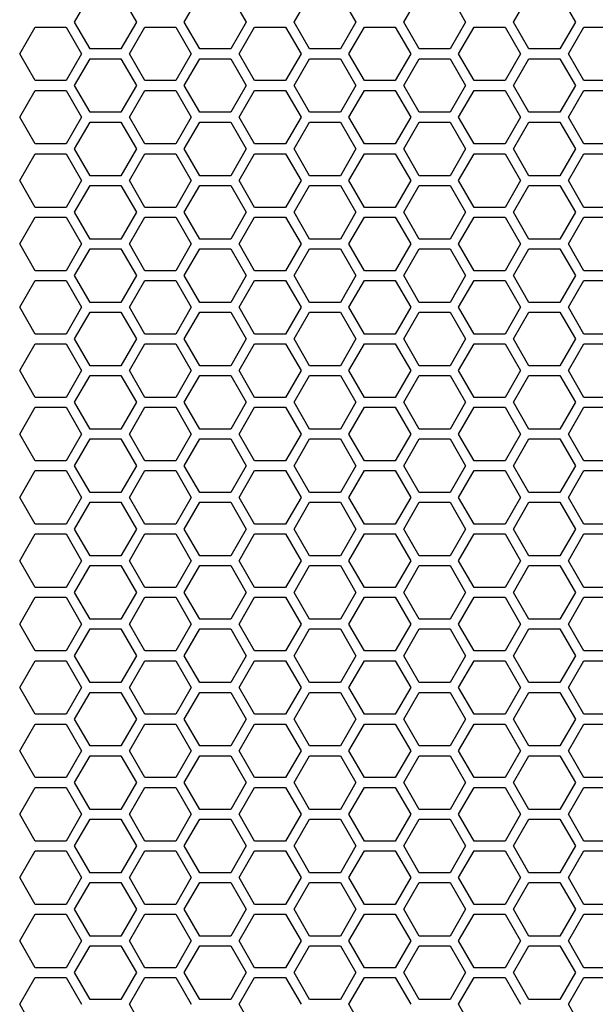
# Model space of a CAD drawing. Units: millimetres. Extents: x -163 to 1390, y -112 to 1893.
# Drawn here: x 99 to 170, y 1139 to 1260 of the extents above; entities that cross this region are included whole.
import ezdxf

# ---------------------------------------------------------------- set-up
doc = ezdxf.new("R2010")
doc.units = ezdxf.units.MM
doc.layers.add('Visible (ISO)', color=7, linetype='Continuous', lineweight=25)

msp = doc.modelspace()

# ---------------------------------------------------------------- linework, layer by layer
at = {"layer": 'Visible (ISO)'}
for p, q in [((105.755, 1260.2), (107.66, 1263.5)), ((111.471, 1263.5), (113.376, 1260.2)), ((119.265, 1260.2), (121.17, 1263.5)), ((124.981, 1263.5), (126.886, 1260.2)), ((132.775, 1260.2), (134.68, 1263.5)), ((138.491, 1263.5), (140.396, 1260.2)), ((146.285, 1260.2), (148.19, 1263.5)), ((152.001, 1263.5), (153.906, 1260.2)), ((159.795, 1260.2), (161.7, 1263.5)), ((165.511, 1263.5), (167.416, 1260.2)), ((99, 1256.3), (100.905, 1259.6)), ((100.905, 1259.6), (104.716, 1259.6)), ((104.716, 1259.6), (106.621, 1256.3)), ((107.66, 1256.9), (105.755, 1260.2)), ((113.376, 1260.2), (111.471, 1256.9)), ((112.51, 1256.3), (114.415, 1259.6)), ((114.415, 1259.6), (118.226, 1259.6)), ((118.226, 1259.6), (120.131, 1256.3)), ((121.17, 1256.9), (119.265, 1260.2)), ((126.886, 1260.2), (124.981, 1256.9)), ((126.02, 1256.3), (127.925, 1259.6)), ((127.925, 1259.6), (131.736, 1259.6)), ((131.736, 1259.6), (133.641, 1256.3)), ((134.68, 1256.9), (132.775, 1260.2)), ((140.396, 1260.2), (138.491, 1256.9)), ((139.53, 1256.3), (141.435, 1259.6)), ((141.435, 1259.6), (145.246, 1259.6)), ((145.246, 1259.6), (147.151, 1256.3)), ((148.19, 1256.9), (146.285, 1260.2)), ((153.906, 1260.2), (152.001, 1256.9)), ((153.04, 1256.3), (154.945, 1259.6)), ((154.945, 1259.6), (158.756, 1259.6)), ((158.756, 1259.6), (160.661, 1256.3)), ((161.7, 1256.9), (159.795, 1260.2)), ((167.416, 1260.2), (165.511, 1256.9)), ((166.55, 1256.3), (168.455, 1259.6)), ((168.455, 1259.6), (172.266, 1259.6)), ((111.471, 1256.9), (107.66, 1256.9)), ((124.981, 1256.9), (121.17, 1256.9)), ((138.491, 1256.9), (134.68, 1256.9)), ((152.001, 1256.9), (148.19, 1256.9)), ((165.511, 1256.9), (161.7, 1256.9)), ((100.905, 1253), (99, 1256.3)), ((106.621, 1256.3), (104.716, 1253)), ((105.755, 1252.4), (107.66, 1255.7)), ((107.66, 1255.7), (111.471, 1255.7)), ((111.471, 1255.7), (113.376, 1252.4)), ((114.415, 1253), (112.51, 1256.3)), ((120.131, 1256.3), (118.226, 1253)), ((119.265, 1252.4), (121.17, 1255.7)), ((121.17, 1255.7), (124.981, 1255.7)), ((124.981, 1255.7), (126.886, 1252.4)), ((127.925, 1253), (126.02, 1256.3)), ((133.641, 1256.3), (131.736, 1253)), ((132.775, 1252.4), (134.68, 1255.7)), ((134.68, 1255.7), (138.491, 1255.7)), ((138.491, 1255.7), (140.396, 1252.4)), ((141.435, 1253), (139.53, 1256.3)), ((147.151, 1256.3), (145.246, 1253)), ((146.285, 1252.4), (148.19, 1255.7)), ((148.19, 1255.7), (152.001, 1255.7)), ((152.001, 1255.7), (153.906, 1252.4)), ((154.945, 1253), (153.04, 1256.3)), ((160.661, 1256.3), (158.756, 1253)), ((159.795, 1252.4), (161.7, 1255.7)), ((161.7, 1255.7), (165.511, 1255.7)), ((165.511, 1255.7), (167.416, 1252.4)), ((168.455, 1253), (166.55, 1256.3)), ((104.716, 1253), (100.905, 1253)), ((107.66, 1249.1), (105.755, 1252.4)), ((113.376, 1252.4), (111.471, 1249.1)), ((118.226, 1253), (114.415, 1253)), ((121.17, 1249.1), (119.265, 1252.4)), ((126.886, 1252.4), (124.981, 1249.1)), ((131.736, 1253), (127.925, 1253)), ((134.68, 1249.1), (132.775, 1252.4)), ((140.396, 1252.4), (138.491, 1249.1)), ((145.246, 1253), (141.435, 1253)), ((148.19, 1249.1), (146.285, 1252.4)), ((153.906, 1252.4), (152.001, 1249.1)), ((158.756, 1253), (154.945, 1253)), ((161.7, 1249.1), (159.795, 1252.4)), ((167.416, 1252.4), (165.511, 1249.1)), ((172.266, 1253), (168.455, 1253)), ((99, 1248.5), (100.905, 1251.8)), ((100.905, 1251.8), (104.716, 1251.8)), ((104.716, 1251.8), (106.621, 1248.5)), ((112.51, 1248.5), (114.415, 1251.8)), ((114.415, 1251.8), (118.226, 1251.8)), ((118.226, 1251.8), (120.131, 1248.5)), ((126.02, 1248.5), (127.925, 1251.8)), ((127.925, 1251.8), (131.736, 1251.8)), ((131.736, 1251.8), (133.641, 1248.5)), ((139.53, 1248.5), (141.435, 1251.8)), ((141.435, 1251.8), (145.246, 1251.8)), ((145.246, 1251.8), (147.151, 1248.5)), ((153.04, 1248.5), (154.945, 1251.8)), ((154.945, 1251.8), (158.756, 1251.8)), ((158.756, 1251.8), (160.661, 1248.5)), ((166.55, 1248.5), (168.455, 1251.8)), ((168.455, 1251.8), (172.266, 1251.8)), ((100.905, 1245.2), (99, 1248.5)), ((106.621, 1248.5), (104.716, 1245.2)), ((111.471, 1249.1), (107.66, 1249.1)), ((114.415, 1245.2), (112.51, 1248.5)), ((120.131, 1248.5), (118.226, 1245.2)), ((124.981, 1249.1), (121.17, 1249.1)), ((127.925, 1245.2), (126.02, 1248.5)), ((133.641, 1248.5), (131.736, 1245.2)), ((138.491, 1249.1), (134.68, 1249.1)), ((141.435, 1245.2), (139.53, 1248.5)), ((147.151, 1248.5), (145.246, 1245.2)), ((152.001, 1249.1), (148.19, 1249.1)), ((154.945, 1245.2), (153.04, 1248.5)), ((160.661, 1248.5), (158.756, 1245.2)), ((165.511, 1249.1), (161.7, 1249.1)), ((168.455, 1245.2), (166.55, 1248.5)), ((105.755, 1244.6), (107.66, 1247.9)), ((107.66, 1247.9), (111.471, 1247.9)), ((111.471, 1247.9), (113.376, 1244.6)), ((119.265, 1244.6), (121.17, 1247.9)), ((121.17, 1247.9), (124.981, 1247.9)), ((124.981, 1247.9), (126.886, 1244.6)), ((132.775, 1244.6), (134.68, 1247.9)), ((134.68, 1247.9), (138.491, 1247.9)), ((138.491, 1247.9), (140.396, 1244.6)), ((146.285, 1244.6), (148.19, 1247.9)), ((148.19, 1247.9), (152.001, 1247.9)), ((152.001, 1247.9), (153.906, 1244.6)), ((159.795, 1244.6), (161.7, 1247.9)), ((161.7, 1247.9), (165.511, 1247.9)), ((165.511, 1247.9), (167.416, 1244.6)), ((104.716, 1245.2), (100.905, 1245.2)), ((118.226, 1245.2), (114.415, 1245.2)), ((131.736, 1245.2), (127.925, 1245.2)), ((145.246, 1245.2), (141.435, 1245.2)), ((158.756, 1245.2), (154.945, 1245.2)), ((172.266, 1245.2), (168.455, 1245.2)), ((99, 1240.7), (100.905, 1244)), ((100.905, 1244), (104.716, 1244)), ((104.716, 1244), (106.621, 1240.7)), ((107.66, 1241.3), (105.755, 1244.6)), ((113.376, 1244.6), (111.471, 1241.3)), ((112.51, 1240.7), (114.415, 1244)), ((114.415, 1244), (118.226, 1244)), ((118.226, 1244), (120.131, 1240.7)), ((121.17, 1241.3), (119.265, 1244.6)), ((126.886, 1244.6), (124.981, 1241.3)), ((126.02, 1240.7), (127.925, 1244)), ((127.925, 1244), (131.736, 1244)), ((131.736, 1244), (133.641, 1240.7)), ((134.68, 1241.3), (132.775, 1244.6)), ((140.396, 1244.6), (138.491, 1241.3)), ((139.53, 1240.7), (141.435, 1244)), ((141.435, 1244), (145.246, 1244)), ((145.246, 1244), (147.151, 1240.7)), ((148.19, 1241.3), (146.285, 1244.6)), ((153.906, 1244.6), (152.001, 1241.3)), ((153.04, 1240.7), (154.945, 1244)), ((154.945, 1244), (158.756, 1244)), ((158.756, 1244), (160.661, 1240.7)), ((161.7, 1241.3), (159.795, 1244.6)), ((167.416, 1244.6), (165.511, 1241.3)), ((166.55, 1240.7), (168.455, 1244)), ((168.455, 1244), (172.266, 1244)), ((111.471, 1241.3), (107.66, 1241.3)), ((124.981, 1241.3), (121.17, 1241.3)), ((138.491, 1241.3), (134.68, 1241.3)), ((152.001, 1241.3), (148.19, 1241.3)), ((165.511, 1241.3), (161.7, 1241.3)), ((100.905, 1237.4), (99, 1240.7)), ((106.621, 1240.7), (104.716, 1237.4)), ((105.755, 1236.8), (107.66, 1240.1)), ((107.66, 1240.1), (111.471, 1240.1)), ((111.471, 1240.1), (113.376, 1236.8)), ((114.415, 1237.4), (112.51, 1240.7)), ((120.131, 1240.7), (118.226, 1237.4)), ((119.265, 1236.8), (121.17, 1240.1)), ((121.17, 1240.1), (124.981, 1240.1)), ((124.981, 1240.1), (126.886, 1236.8)), ((127.925, 1237.4), (126.02, 1240.7)), ((133.641, 1240.7), (131.736, 1237.4)), ((132.775, 1236.8), (134.68, 1240.1)), ((134.68, 1240.1), (138.491, 1240.1)), ((138.491, 1240.1), (140.396, 1236.8)), ((141.435, 1237.4), (139.53, 1240.7)), ((147.151, 1240.7), (145.246, 1237.4)), ((146.285, 1236.8), (148.19, 1240.1)), ((148.19, 1240.1), (152.001, 1240.1)), ((152.001, 1240.1), (153.906, 1236.8)), ((154.945, 1237.4), (153.04, 1240.7)), ((160.661, 1240.7), (158.756, 1237.4)), ((159.795, 1236.8), (161.7, 1240.1)), ((161.7, 1240.1), (165.511, 1240.1)), ((165.511, 1240.1), (167.416, 1236.8)), ((168.455, 1237.4), (166.55, 1240.7)), ((104.716, 1237.4), (100.905, 1237.4)), ((107.66, 1233.5), (105.755, 1236.8)), ((113.376, 1236.8), (111.471, 1233.5)), ((118.226, 1237.4), (114.415, 1237.4)), ((121.17, 1233.5), (119.265, 1236.8)), ((126.886, 1236.8), (124.981, 1233.5)), ((131.736, 1237.4), (127.925, 1237.4)), ((134.68, 1233.5), (132.775, 1236.8)), ((140.396, 1236.8), (138.491, 1233.5)), ((145.246, 1237.4), (141.435, 1237.4)), ((148.19, 1233.5), (146.285, 1236.8)), ((153.906, 1236.8), (152.001, 1233.5)), ((158.756, 1237.4), (154.945, 1237.4)), ((161.7, 1233.5), (159.795, 1236.8)), ((167.416, 1236.8), (165.511, 1233.5)), ((172.266, 1237.4), (168.455, 1237.4)), ((99, 1232.9), (100.905, 1236.2)), ((100.905, 1236.2), (104.716, 1236.2)), ((104.716, 1236.2), (106.621, 1232.9)), ((112.51, 1232.9), (114.415, 1236.2)), ((114.415, 1236.2), (118.226, 1236.2)), ((118.226, 1236.2), (120.131, 1232.9)), ((126.02, 1232.9), (127.925, 1236.2)), ((127.925, 1236.2), (131.736, 1236.2)), ((131.736, 1236.2), (133.641, 1232.9)), ((139.53, 1232.9), (141.435, 1236.2)), ((141.435, 1236.2), (145.246, 1236.2)), ((145.246, 1236.2), (147.151, 1232.9)), ((153.04, 1232.9), (154.945, 1236.2)), ((154.945, 1236.2), (158.756, 1236.2)), ((158.756, 1236.2), (160.661, 1232.9)), ((166.55, 1232.9), (168.455, 1236.2)), ((168.455, 1236.2), (172.266, 1236.2)), ((100.905, 1229.6), (99, 1232.9)), ((106.621, 1232.9), (104.716, 1229.6)), ((111.471, 1233.5), (107.66, 1233.5)), ((114.415, 1229.6), (112.51, 1232.9)), ((120.131, 1232.9), (118.226, 1229.6)), ((124.981, 1233.5), (121.17, 1233.5)), ((127.925, 1229.6), (126.02, 1232.9)), ((133.641, 1232.9), (131.736, 1229.6)), ((138.491, 1233.5), (134.68, 1233.5)), ((141.435, 1229.6), (139.53, 1232.9)), ((147.151, 1232.9), (145.246, 1229.6)), ((152.001, 1233.5), (148.19, 1233.5)), ((154.945, 1229.6), (153.04, 1232.9)), ((160.661, 1232.9), (158.756, 1229.6)), ((165.511, 1233.5), (161.7, 1233.5)), ((168.455, 1229.6), (166.55, 1232.9)), ((105.755, 1229), (107.66, 1232.3)), ((107.66, 1232.3), (111.471, 1232.3)), ((111.471, 1232.3), (113.376, 1229)), ((119.265, 1229), (121.17, 1232.3)), ((121.17, 1232.3), (124.981, 1232.3)), ((124.981, 1232.3), (126.886, 1229)), ((132.775, 1229), (134.68, 1232.3)), ((134.68, 1232.3), (138.491, 1232.3)), ((138.491, 1232.3), (140.396, 1229)), ((146.285, 1229), (148.19, 1232.3)), ((148.19, 1232.3), (152.001, 1232.3)), ((152.001, 1232.3), (153.906, 1229)), ((159.795, 1229), (161.7, 1232.3)), ((161.7, 1232.3), (165.511, 1232.3)), ((165.511, 1232.3), (167.416, 1229)), ((104.716, 1229.6), (100.905, 1229.6)), ((107.66, 1225.7), (105.755, 1229)), ((113.376, 1229), (111.471, 1225.7)), ((118.226, 1229.6), (114.415, 1229.6)), ((121.17, 1225.7), (119.265, 1229)), ((126.886, 1229), (124.981, 1225.7)), ((131.736, 1229.6), (127.925, 1229.6)), ((134.68, 1225.7), (132.775, 1229)), ((140.396, 1229), (138.491, 1225.7)), ((145.246, 1229.6), (141.435, 1229.6)), ((148.19, 1225.7), (146.285, 1229)), ((153.906, 1229), (152.001, 1225.7)), ((158.756, 1229.6), (154.945, 1229.6)), ((161.7, 1225.7), (159.795, 1229)), ((167.416, 1229), (165.511, 1225.7)), ((172.266, 1229.6), (168.455, 1229.6)), ((99, 1225.1), (100.905, 1228.4)), ((100.905, 1228.4), (104.716, 1228.4)), ((104.716, 1228.4), (106.621, 1225.1)), ((112.51, 1225.1), (114.415, 1228.4)), ((114.415, 1228.4), (118.226, 1228.4)), ((118.226, 1228.4), (120.131, 1225.1)), ((126.02, 1225.1), (127.925, 1228.4)), ((127.925, 1228.4), (131.736, 1228.4)), ((131.736, 1228.4), (133.641, 1225.1)), ((139.53, 1225.1), (141.435, 1228.4)), ((141.435, 1228.4), (145.246, 1228.4)), ((145.246, 1228.4), (147.151, 1225.1)), ((153.04, 1225.1), (154.945, 1228.4)), ((154.945, 1228.4), (158.756, 1228.4)), ((158.756, 1228.4), (160.661, 1225.1)), ((166.55, 1225.1), (168.455, 1228.4)), ((168.455, 1228.4), (172.266, 1228.4)), ((111.471, 1225.7), (107.66, 1225.7)), ((124.981, 1225.7), (121.17, 1225.7)), ((138.491, 1225.7), (134.68, 1225.7)), ((152.001, 1225.7), (148.19, 1225.7)), ((165.511, 1225.7), (161.7, 1225.7)), ((100.905, 1221.8), (99, 1225.1)), ((106.621, 1225.1), (104.716, 1221.8)), ((105.755, 1221.2), (107.66, 1224.5)), ((107.66, 1224.5), (111.471, 1224.5)), ((111.471, 1224.5), (113.376, 1221.2)), ((114.415, 1221.8), (112.51, 1225.1)), ((120.131, 1225.1), (118.226, 1221.8)), ((119.265, 1221.2), (121.17, 1224.5)), ((121.17, 1224.5), (124.981, 1224.5)), ((124.981, 1224.5), (126.886, 1221.2)), ((127.925, 1221.8), (126.02, 1225.1)), ((133.641, 1225.1), (131.736, 1221.8)), ((132.775, 1221.2), (134.68, 1224.5)), ((134.68, 1224.5), (138.491, 1224.5)), ((138.491, 1224.5), (140.396, 1221.2)), ((141.435, 1221.8), (139.53, 1225.1)), ((147.151, 1225.1), (145.246, 1221.8)), ((146.285, 1221.2), (148.19, 1224.5)), ((148.19, 1224.5), (152.001, 1224.5)), ((152.001, 1224.5), (153.906, 1221.2)), ((154.945, 1221.8), (153.04, 1225.1)), ((160.661, 1225.1), (158.756, 1221.8)), ((159.795, 1221.2), (161.7, 1224.5)), ((161.7, 1224.5), (165.511, 1224.5)), ((165.511, 1224.5), (167.416, 1221.2)), ((168.455, 1221.8), (166.55, 1225.1)), ((104.716, 1221.8), (100.905, 1221.8)), ((118.226, 1221.8), (114.415, 1221.8)), ((131.736, 1221.8), (127.925, 1221.8)), ((145.246, 1221.8), (141.435, 1221.8)), ((158.756, 1221.8), (154.945, 1221.8)), ((172.266, 1221.8), (168.455, 1221.8)), ((99, 1217.3), (100.905, 1220.6)), ((100.905, 1220.6), (104.716, 1220.6)), ((104.716, 1220.6), (106.621, 1217.3)), ((107.66, 1217.9), (105.755, 1221.2)), ((113.376, 1221.2), (111.471, 1217.9)), ((112.51, 1217.3), (114.415, 1220.6)), ((114.415, 1220.6), (118.226, 1220.6)), ((118.226, 1220.6), (120.131, 1217.3)), ((121.17, 1217.9), (119.265, 1221.2)), ((126.886, 1221.2), (124.981, 1217.9)), ((126.02, 1217.3), (127.925, 1220.6)), ((127.925, 1220.6), (131.736, 1220.6)), ((131.736, 1220.6), (133.641, 1217.3)), ((134.68, 1217.9), (132.775, 1221.2)), ((140.396, 1221.2), (138.491, 1217.9)), ((139.53, 1217.3), (141.435, 1220.6)), ((141.435, 1220.6), (145.246, 1220.6)), ((145.246, 1220.6), (147.151, 1217.3)), ((148.19, 1217.9), (146.285, 1221.2)), ((153.906, 1221.2), (152.001, 1217.9)), ((153.04, 1217.3), (154.945, 1220.6)), ((154.945, 1220.6), (158.756, 1220.6)), ((158.756, 1220.6), (160.661, 1217.3)), ((161.7, 1217.9), (159.795, 1221.2)), ((167.416, 1221.2), (165.511, 1217.9)), ((166.55, 1217.3), (168.455, 1220.6)), ((168.455, 1220.6), (172.266, 1220.6)), ((100.905, 1214), (99, 1217.3)), ((106.621, 1217.3), (104.716, 1214)), ((111.471, 1217.9), (107.66, 1217.9)), ((114.415, 1214), (112.51, 1217.3)), ((120.131, 1217.3), (118.226, 1214)), ((124.981, 1217.9), (121.17, 1217.9)), ((127.925, 1214), (126.02, 1217.3)), ((133.641, 1217.3), (131.736, 1214)), ((138.491, 1217.9), (134.68, 1217.9)), ((141.435, 1214), (139.53, 1217.3)), ((147.151, 1217.3), (145.246, 1214)), ((152.001, 1217.9), (148.19, 1217.9)), ((154.945, 1214), (153.04, 1217.3)), ((160.661, 1217.3), (158.756, 1214)), ((165.511, 1217.9), (161.7, 1217.9)), ((168.455, 1214), (166.55, 1217.3)), ((105.755, 1213.4), (107.66, 1216.7)), ((107.66, 1216.7), (111.471, 1216.7)), ((111.471, 1216.7), (113.376, 1213.4)), ((119.265, 1213.4), (121.17, 1216.7)), ((121.17, 1216.7), (124.981, 1216.7)), ((124.981, 1216.7), (126.886, 1213.4)), ((132.775, 1213.4), (134.68, 1216.7)), ((134.68, 1216.7), (138.491, 1216.7)), ((138.491, 1216.7), (140.396, 1213.4)), ((146.285, 1213.4), (148.19, 1216.7)), ((148.19, 1216.7), (152.001, 1216.7)), ((152.001, 1216.7), (153.906, 1213.4)), ((159.795, 1213.4), (161.7, 1216.7)), ((161.7, 1216.7), (165.511, 1216.7)), ((165.511, 1216.7), (167.416, 1213.4)), ((104.716, 1214), (100.905, 1214)), ((107.66, 1210.1), (105.755, 1213.4)), ((113.376, 1213.4), (111.471, 1210.1)), ((118.226, 1214), (114.415, 1214)), ((121.17, 1210.1), (119.265, 1213.4)), ((126.886, 1213.4), (124.981, 1210.1)), ((131.736, 1214), (127.925, 1214)), ((134.68, 1210.1), (132.775, 1213.4)), ((140.396, 1213.4), (138.491, 1210.1)), ((145.246, 1214), (141.435, 1214)), ((148.19, 1210.1), (146.285, 1213.4)), ((153.906, 1213.4), (152.001, 1210.1)), ((158.756, 1214), (154.945, 1214)), ((161.7, 1210.1), (159.795, 1213.4)), ((167.416, 1213.4), (165.511, 1210.1)), ((172.266, 1214), (168.455, 1214)), ((99, 1209.5), (100.905, 1212.8)), ((100.905, 1212.8), (104.716, 1212.8)), ((104.716, 1212.8), (106.621, 1209.5)), ((112.51, 1209.5), (114.415, 1212.8)), ((114.415, 1212.8), (118.226, 1212.8)), ((118.226, 1212.8), (120.131, 1209.5)), ((126.02, 1209.5), (127.925, 1212.8)), ((127.925, 1212.8), (131.736, 1212.8)), ((131.736, 1212.8), (133.641, 1209.5)), ((139.53, 1209.5), (141.435, 1212.8)), ((141.435, 1212.8), (145.246, 1212.8)), ((145.246, 1212.8), (147.151, 1209.5)), ((153.04, 1209.5), (154.945, 1212.8)), ((154.945, 1212.8), (158.756, 1212.8)), ((158.756, 1212.8), (160.661, 1209.5)), ((166.55, 1209.5), (168.455, 1212.8)), ((168.455, 1212.8), (172.266, 1212.8)), ((111.471, 1210.1), (107.66, 1210.1)), ((124.981, 1210.1), (121.17, 1210.1)), ((138.491, 1210.1), (134.68, 1210.1)), ((152.001, 1210.1), (148.19, 1210.1)), ((165.511, 1210.1), (161.7, 1210.1)), ((100.905, 1206.2), (99, 1209.5)), ((106.621, 1209.5), (104.716, 1206.2)), ((105.755, 1205.6), (107.66, 1208.9)), ((107.66, 1208.9), (111.471, 1208.9)), ((111.471, 1208.9), (113.376, 1205.6)), ((114.415, 1206.2), (112.51, 1209.5)), ((120.131, 1209.5), (118.226, 1206.2)), ((119.265, 1205.6), (121.17, 1208.9)), ((121.17, 1208.9), (124.981, 1208.9)), ((124.981, 1208.9), (126.886, 1205.6)), ((127.925, 1206.2), (126.02, 1209.5)), ((133.641, 1209.5), (131.736, 1206.2)), ((132.775, 1205.6), (134.68, 1208.9)), ((134.68, 1208.9), (138.491, 1208.9)), ((138.491, 1208.9), (140.396, 1205.6)), ((141.435, 1206.2), (139.53, 1209.5)), ((147.151, 1209.5), (145.246, 1206.2)), ((146.285, 1205.6), (148.19, 1208.9)), ((148.19, 1208.9), (152.001, 1208.9)), ((152.001, 1208.9), (153.906, 1205.6)), ((154.945, 1206.2), (153.04, 1209.5)), ((160.661, 1209.5), (158.756, 1206.2)), ((159.795, 1205.6), (161.7, 1208.9)), ((161.7, 1208.9), (165.511, 1208.9)), ((165.511, 1208.9), (167.416, 1205.6)), ((168.455, 1206.2), (166.55, 1209.5)), ((104.716, 1206.2), (100.905, 1206.2)), ((118.226, 1206.2), (114.415, 1206.2)), ((131.736, 1206.2), (127.925, 1206.2)), ((145.246, 1206.2), (141.435, 1206.2)), ((158.756, 1206.2), (154.945, 1206.2)), ((172.266, 1206.2), (168.455, 1206.2)), ((99, 1201.7), (100.905, 1205)), ((100.905, 1205), (104.716, 1205)), ((104.716, 1205), (106.621, 1201.7)), ((107.66, 1202.3), (105.755, 1205.6)), ((113.376, 1205.6), (111.471, 1202.3)), ((112.51, 1201.7), (114.415, 1205)), ((114.415, 1205), (118.226, 1205)), ((118.226, 1205), (120.131, 1201.7)), ((121.17, 1202.3), (119.265, 1205.6)), ((126.886, 1205.6), (124.981, 1202.3)), ((126.02, 1201.7), (127.925, 1205)), ((127.925, 1205), (131.736, 1205)), ((131.736, 1205), (133.641, 1201.7)), ((134.68, 1202.3), (132.775, 1205.6)), ((140.396, 1205.6), (138.491, 1202.3)), ((139.53, 1201.7), (141.435, 1205)), ((141.435, 1205), (145.246, 1205)), ((145.246, 1205), (147.151, 1201.7)), ((148.19, 1202.3), (146.285, 1205.6)), ((153.906, 1205.6), (152.001, 1202.3)), ((153.04, 1201.7), (154.945, 1205)), ((154.945, 1205), (158.756, 1205)), ((158.756, 1205), (160.661, 1201.7)), ((161.7, 1202.3), (159.795, 1205.6)), ((167.416, 1205.6), (165.511, 1202.3)), ((166.55, 1201.7), (168.455, 1205)), ((168.455, 1205), (172.266, 1205)), ((100.905, 1198.4), (99, 1201.7)), ((106.621, 1201.7), (104.716, 1198.4)), ((105.755, 1197.8), (107.66, 1201.1)), ((111.471, 1202.3), (107.66, 1202.3)), ((107.66, 1201.1), (111.471, 1201.1)), ((111.471, 1201.1), (113.376, 1197.8)), ((114.415, 1198.4), (112.51, 1201.7)), ((120.131, 1201.7), (118.226, 1198.4)), ((119.265, 1197.8), (121.17, 1201.1)), ((124.981, 1202.3), (121.17, 1202.3)), ((121.17, 1201.1), (124.981, 1201.1)), ((124.981, 1201.1), (126.886, 1197.8)), ((127.925, 1198.4), (126.02, 1201.7)), ((133.641, 1201.7), (131.736, 1198.4)), ((132.775, 1197.8), (134.68, 1201.1)), ((138.491, 1202.3), (134.68, 1202.3)), ((134.68, 1201.1), (138.491, 1201.1)), ((138.491, 1201.1), (140.396, 1197.8)), ((141.435, 1198.4), (139.53, 1201.7)), ((147.151, 1201.7), (145.246, 1198.4)), ((146.285, 1197.8), (148.19, 1201.1)), ((152.001, 1202.3), (148.19, 1202.3)), ((148.19, 1201.1), (152.001, 1201.1)), ((152.001, 1201.1), (153.906, 1197.8)), ((154.945, 1198.4), (153.04, 1201.7)), ((160.661, 1201.7), (158.756, 1198.4)), ((159.795, 1197.8), (161.7, 1201.1)), ((165.511, 1202.3), (161.7, 1202.3)), ((161.7, 1201.1), (165.511, 1201.1)), ((165.511, 1201.1), (167.416, 1197.8)), ((168.455, 1198.4), (166.55, 1201.7)), ((104.716, 1198.4), (100.905, 1198.4)), ((107.66, 1194.5), (105.755, 1197.8)), ((113.376, 1197.8), (111.471, 1194.5)), ((118.226, 1198.4), (114.415, 1198.4)), ((121.17, 1194.5), (119.265, 1197.8)), ((126.886, 1197.8), (124.981, 1194.5)), ((131.736, 1198.4), (127.925, 1198.4)), ((134.68, 1194.5), (132.775, 1197.8)), ((140.396, 1197.8), (138.491, 1194.5)), ((145.246, 1198.4), (141.435, 1198.4)), ((148.19, 1194.5), (146.285, 1197.8)), ((153.906, 1197.8), (152.001, 1194.5)), ((158.756, 1198.4), (154.945, 1198.4)), ((161.7, 1194.5), (159.795, 1197.8)), ((167.416, 1197.8), (165.511, 1194.5)), ((172.266, 1198.4), (168.455, 1198.4)), ((99, 1193.9), (100.905, 1197.2)), ((100.905, 1197.2), (104.716, 1197.2)), ((104.716, 1197.2), (106.621, 1193.9)), ((112.51, 1193.9), (114.415, 1197.2)), ((114.415, 1197.2), (118.226, 1197.2)), ((118.226, 1197.2), (120.131, 1193.9)), ((126.02, 1193.9), (127.925, 1197.2)), ((127.925, 1197.2), (131.736, 1197.2)), ((131.736, 1197.2), (133.641, 1193.9)), ((139.53, 1193.9), (141.435, 1197.2)), ((141.435, 1197.2), (145.246, 1197.2)), ((145.246, 1197.2), (147.151, 1193.9)), ((153.04, 1193.9), (154.945, 1197.2)), ((154.945, 1197.2), (158.756, 1197.2)), ((158.756, 1197.2), (160.661, 1193.9)), ((166.55, 1193.9), (168.455, 1197.2)), ((168.455, 1197.2), (172.266, 1197.2)), ((100.905, 1190.6), (99, 1193.9)), ((106.621, 1193.9), (104.716, 1190.6)), ((111.471, 1194.5), (107.66, 1194.5)), ((114.415, 1190.6), (112.51, 1193.9)), ((120.131, 1193.9), (118.226, 1190.6)), ((124.981, 1194.5), (121.17, 1194.5)), ((127.925, 1190.6), (126.02, 1193.9)), ((133.641, 1193.9), (131.736, 1190.6)), ((138.491, 1194.5), (134.68, 1194.5)), ((141.435, 1190.6), (139.53, 1193.9)), ((147.151, 1193.9), (145.246, 1190.6)), ((152.001, 1194.5), (148.19, 1194.5)), ((154.945, 1190.6), (153.04, 1193.9)), ((160.661, 1193.9), (158.756, 1190.6)), ((165.511, 1194.5), (161.7, 1194.5)), ((168.455, 1190.6), (166.55, 1193.9)), ((105.755, 1190), (107.66, 1193.3)), ((107.66, 1193.3), (111.471, 1193.3)), ((111.471, 1193.3), (113.376, 1190)), ((119.265, 1190), (121.17, 1193.3)), ((121.17, 1193.3), (124.981, 1193.3)), ((124.981, 1193.3), (126.886, 1190)), ((132.775, 1190), (134.68, 1193.3)), ((134.68, 1193.3), (138.491, 1193.3)), ((138.491, 1193.3), (140.396, 1190)), ((146.285, 1190), (148.19, 1193.3)), ((148.19, 1193.3), (152.001, 1193.3)), ((152.001, 1193.3), (153.906, 1190)), ((159.795, 1190), (161.7, 1193.3)), ((161.7, 1193.3), (165.511, 1193.3)), ((165.511, 1193.3), (167.416, 1190)), ((104.716, 1190.6), (100.905, 1190.6)), ((118.226, 1190.6), (114.415, 1190.6)), ((131.736, 1190.6), (127.925, 1190.6)), ((145.246, 1190.6), (141.435, 1190.6)), ((158.756, 1190.6), (154.945, 1190.6)), ((172.266, 1190.6), (168.455, 1190.6)), ((99, 1186.1), (100.905, 1189.4)), ((100.905, 1189.4), (104.716, 1189.4)), ((104.716, 1189.4), (106.621, 1186.1)), ((107.66, 1186.7), (105.755, 1190)), ((113.376, 1190), (111.471, 1186.7)), ((112.51, 1186.1), (114.415, 1189.4)), ((114.415, 1189.4), (118.226, 1189.4)), ((118.226, 1189.4), (120.131, 1186.1)), ((121.17, 1186.7), (119.265, 1190)), ((126.886, 1190), (124.981, 1186.7)), ((126.02, 1186.1), (127.925, 1189.4)), ((127.925, 1189.4), (131.736, 1189.4)), ((131.736, 1189.4), (133.641, 1186.1)), ((134.68, 1186.7), (132.775, 1190)), ((140.396, 1190), (138.491, 1186.7)), ((139.53, 1186.1), (141.435, 1189.4)), ((141.435, 1189.4), (145.246, 1189.4)), ((145.246, 1189.4), (147.151, 1186.1)), ((148.19, 1186.7), (146.285, 1190)), ((153.906, 1190), (152.001, 1186.7)), ((153.04, 1186.1), (154.945, 1189.4)), ((154.945, 1189.4), (158.756, 1189.4)), ((158.756, 1189.4), (160.661, 1186.1)), ((161.7, 1186.7), (159.795, 1190)), ((167.416, 1190), (165.511, 1186.7)), ((166.55, 1186.1), (168.455, 1189.4)), ((168.455, 1189.4), (172.266, 1189.4)), ((111.471, 1186.7), (107.66, 1186.7)), ((124.981, 1186.7), (121.17, 1186.7)), ((138.491, 1186.7), (134.68, 1186.7)), ((152.001, 1186.7), (148.19, 1186.7)), ((165.511, 1186.7), (161.7, 1186.7)), ((100.905, 1182.8), (99, 1186.1)), ((106.621, 1186.1), (104.716, 1182.8)), ((105.755, 1182.2), (107.66, 1185.5)), ((107.66, 1185.5), (111.471, 1185.5)), ((111.471, 1185.5), (113.376, 1182.2)), ((114.415, 1182.8), (112.51, 1186.1)), ((120.131, 1186.1), (118.226, 1182.8)), ((119.265, 1182.2), (121.17, 1185.5)), ((121.17, 1185.5), (124.981, 1185.5)), ((124.981, 1185.5), (126.886, 1182.2)), ((127.925, 1182.8), (126.02, 1186.1)), ((133.641, 1186.1), (131.736, 1182.8)), ((132.775, 1182.2), (134.68, 1185.5)), ((134.68, 1185.5), (138.491, 1185.5)), ((138.491, 1185.5), (140.396, 1182.2)), ((141.435, 1182.8), (139.53, 1186.1)), ((147.151, 1186.1), (145.246, 1182.8)), ((146.285, 1182.2), (148.19, 1185.5)), ((148.19, 1185.5), (152.001, 1185.5)), ((152.001, 1185.5), (153.906, 1182.2)), ((154.945, 1182.8), (153.04, 1186.1)), ((160.661, 1186.1), (158.756, 1182.8)), ((159.795, 1182.2), (161.7, 1185.5)), ((161.7, 1185.5), (165.511, 1185.5)), ((165.511, 1185.5), (167.416, 1182.2)), ((168.455, 1182.8), (166.55, 1186.1)), ((104.716, 1182.8), (100.905, 1182.8)), ((107.66, 1178.9), (105.755, 1182.2)), ((113.376, 1182.2), (111.471, 1178.9)), ((118.226, 1182.8), (114.415, 1182.8)), ((121.17, 1178.9), (119.265, 1182.2)), ((126.886, 1182.2), (124.981, 1178.9)), ((131.736, 1182.8), (127.925, 1182.8)), ((134.68, 1178.9), (132.775, 1182.2)), ((140.396, 1182.2), (138.491, 1178.9)), ((145.246, 1182.8), (141.435, 1182.8)), ((148.19, 1178.9), (146.285, 1182.2)), ((153.906, 1182.2), (152.001, 1178.9)), ((158.756, 1182.8), (154.945, 1182.8)), ((161.7, 1178.9), (159.795, 1182.2)), ((167.416, 1182.2), (165.511, 1178.9)), ((172.266, 1182.8), (168.455, 1182.8)), ((99, 1178.3), (100.905, 1181.6)), ((100.905, 1181.6), (104.716, 1181.6)), ((104.716, 1181.6), (106.621, 1178.3)), ((112.51, 1178.3), (114.415, 1181.6)), ((114.415, 1181.6), (118.226, 1181.6)), ((118.226, 1181.6), (120.131, 1178.3)), ((126.02, 1178.3), (127.925, 1181.6)), ((127.925, 1181.6), (131.736, 1181.6)), ((131.736, 1181.6), (133.641, 1178.3)), ((139.53, 1178.3), (141.435, 1181.6)), ((141.435, 1181.6), (145.246, 1181.6)), ((145.246, 1181.6), (147.151, 1178.3)), ((153.04, 1178.3), (154.945, 1181.6)), ((154.945, 1181.6), (158.756, 1181.6)), ((158.756, 1181.6), (160.661, 1178.3)), ((166.55, 1178.3), (168.455, 1181.6)), ((168.455, 1181.6), (172.266, 1181.6)), ((100.905, 1175), (99, 1178.3)), ((106.621, 1178.3), (104.716, 1175)), ((111.471, 1178.9), (107.66, 1178.9)), ((114.415, 1175), (112.51, 1178.3)), ((120.131, 1178.3), (118.226, 1175)), ((124.981, 1178.9), (121.17, 1178.9)), ((127.925, 1175), (126.02, 1178.3)), ((133.641, 1178.3), (131.736, 1175)), ((138.491, 1178.9), (134.68, 1178.9)), ((141.435, 1175), (139.53, 1178.3)), ((147.151, 1178.3), (145.246, 1175)), ((152.001, 1178.9), (148.19, 1178.9)), ((154.945, 1175), (153.04, 1178.3)), ((160.661, 1178.3), (158.756, 1175)), ((165.511, 1178.9), (161.7, 1178.9)), ((168.455, 1175), (166.55, 1178.3)), ((105.755, 1174.4), (107.66, 1177.7)), ((107.66, 1177.7), (111.471, 1177.7)), ((111.471, 1177.7), (113.376, 1174.4)), ((119.265, 1174.4), (121.17, 1177.7)), ((121.17, 1177.7), (124.981, 1177.7)), ((124.981, 1177.7), (126.886, 1174.4)), ((132.775, 1174.4), (134.68, 1177.7)), ((134.68, 1177.7), (138.491, 1177.7)), ((138.491, 1177.7), (140.396, 1174.4)), ((146.285, 1174.4), (148.19, 1177.7)), ((148.19, 1177.7), (152.001, 1177.7)), ((152.001, 1177.7), (153.906, 1174.4)), ((159.795, 1174.4), (161.7, 1177.7)), ((161.7, 1177.7), (165.511, 1177.7)), ((165.511, 1177.7), (167.416, 1174.4)), ((104.716, 1175), (100.905, 1175)), ((118.226, 1175), (114.415, 1175)), ((131.736, 1175), (127.925, 1175)), ((145.246, 1175), (141.435, 1175)), ((158.756, 1175), (154.945, 1175)), ((172.266, 1175), (168.455, 1175)), ((99, 1170.5), (100.905, 1173.8)), ((100.905, 1173.8), (104.716, 1173.8)), ((104.716, 1173.8), (106.621, 1170.5)), ((107.66, 1171.1), (105.755, 1174.4)), ((113.376, 1174.4), (111.471, 1171.1)), ((112.51, 1170.5), (114.415, 1173.8)), ((114.415, 1173.8), (118.226, 1173.8)), ((118.226, 1173.8), (120.131, 1170.5)), ((121.17, 1171.1), (119.265, 1174.4)), ((126.886, 1174.4), (124.981, 1171.1)), ((126.02, 1170.5), (127.925, 1173.8)), ((127.925, 1173.8), (131.736, 1173.8)), ((131.736, 1173.8), (133.641, 1170.5)), ((134.68, 1171.1), (132.775, 1174.4)), ((140.396, 1174.4), (138.491, 1171.1)), ((139.53, 1170.5), (141.435, 1173.8)), ((141.435, 1173.8), (145.246, 1173.8)), ((145.246, 1173.8), (147.151, 1170.5)), ((148.19, 1171.1), (146.285, 1174.4)), ((153.906, 1174.4), (152.001, 1171.1)), ((153.04, 1170.5), (154.945, 1173.8)), ((154.945, 1173.8), (158.756, 1173.8)), ((158.756, 1173.8), (160.661, 1170.5)), ((161.7, 1171.1), (159.795, 1174.4)), ((167.416, 1174.4), (165.511, 1171.1)), ((166.55, 1170.5), (168.455, 1173.8)), ((168.455, 1173.8), (172.266, 1173.8)), ((111.471, 1171.1), (107.66, 1171.1)), ((124.981, 1171.1), (121.17, 1171.1)), ((138.491, 1171.1), (134.68, 1171.1)), ((152.001, 1171.1), (148.19, 1171.1)), ((165.511, 1171.1), (161.7, 1171.1)), ((100.905, 1167.2), (99, 1170.5)), ((106.621, 1170.5), (104.716, 1167.2)), ((105.755, 1166.6), (107.66, 1169.9)), ((107.66, 1169.9), (111.471, 1169.9)), ((111.471, 1169.9), (113.376, 1166.6)), ((114.415, 1167.2), (112.51, 1170.5)), ((120.131, 1170.5), (118.226, 1167.2)), ((119.265, 1166.6), (121.17, 1169.9)), ((121.17, 1169.9), (124.981, 1169.9)), ((124.981, 1169.9), (126.886, 1166.6)), ((127.925, 1167.2), (126.02, 1170.5)), ((133.641, 1170.5), (131.736, 1167.2)), ((132.775, 1166.6), (134.68, 1169.9)), ((134.68, 1169.9), (138.491, 1169.9)), ((138.491, 1169.9), (140.396, 1166.6)), ((141.435, 1167.2), (139.53, 1170.5)), ((147.151, 1170.5), (145.246, 1167.2)), ((146.285, 1166.6), (148.19, 1169.9)), ((148.19, 1169.9), (152.001, 1169.9)), ((152.001, 1169.9), (153.906, 1166.6)), ((154.945, 1167.2), (153.04, 1170.5)), ((160.661, 1170.5), (158.756, 1167.2)), ((159.795, 1166.6), (161.7, 1169.9)), ((161.7, 1169.9), (165.511, 1169.9)), ((165.511, 1169.9), (167.416, 1166.6)), ((168.455, 1167.2), (166.55, 1170.5)), ((104.716, 1167.2), (100.905, 1167.2)), ((118.226, 1167.2), (114.415, 1167.2)), ((131.736, 1167.2), (127.925, 1167.2)), ((145.246, 1167.2), (141.435, 1167.2)), ((158.756, 1167.2), (154.945, 1167.2)), ((172.266, 1167.2), (168.455, 1167.2)), ((99, 1162.7), (100.905, 1166)), ((100.905, 1166), (104.716, 1166)), ((104.716, 1166), (106.621, 1162.7)), ((107.66, 1163.3), (105.755, 1166.6)), ((113.376, 1166.6), (111.471, 1163.3)), ((112.51, 1162.7), (114.415, 1166)), ((114.415, 1166), (118.226, 1166)), ((118.226, 1166), (120.131, 1162.7)), ((121.17, 1163.3), (119.265, 1166.6)), ((126.886, 1166.6), (124.981, 1163.3)), ((126.02, 1162.7), (127.925, 1166)), ((127.925, 1166), (131.736, 1166)), ((131.736, 1166), (133.641, 1162.7)), ((134.68, 1163.3), (132.775, 1166.6)), ((140.396, 1166.6), (138.491, 1163.3)), ((139.53, 1162.7), (141.435, 1166)), ((141.435, 1166), (145.246, 1166)), ((145.246, 1166), (147.151, 1162.7)), ((148.19, 1163.3), (146.285, 1166.6)), ((153.906, 1166.6), (152.001, 1163.3)), ((153.04, 1162.7), (154.945, 1166)), ((154.945, 1166), (158.756, 1166)), ((158.756, 1166), (160.661, 1162.7)), ((161.7, 1163.3), (159.795, 1166.6)), ((167.416, 1166.6), (165.511, 1163.3)), ((166.55, 1162.7), (168.455, 1166)), ((168.455, 1166), (172.266, 1166)), ((100.905, 1159.4), (99, 1162.7)), ((106.621, 1162.7), (104.716, 1159.4)), ((111.471, 1163.3), (107.66, 1163.3)), ((114.415, 1159.4), (112.51, 1162.7)), ((120.131, 1162.7), (118.226, 1159.4)), ((124.981, 1163.3), (121.17, 1163.3)), ((127.925, 1159.4), (126.02, 1162.7)), ((133.641, 1162.7), (131.736, 1159.4)), ((138.491, 1163.3), (134.68, 1163.3)), ((141.435, 1159.4), (139.53, 1162.7)), ((147.151, 1162.7), (145.246, 1159.4)), ((152.001, 1163.3), (148.19, 1163.3)), ((154.945, 1159.4), (153.04, 1162.7)), ((160.661, 1162.7), (158.756, 1159.4)), ((165.511, 1163.3), (161.7, 1163.3)), ((168.455, 1159.4), (166.55, 1162.7)), ((105.755, 1158.8), (107.66, 1162.1)), ((107.66, 1162.1), (111.471, 1162.1)), ((111.471, 1162.1), (113.376, 1158.8)), ((119.265, 1158.8), (121.17, 1162.1)), ((121.17, 1162.1), (124.981, 1162.1)), ((124.981, 1162.1), (126.886, 1158.8)), ((132.775, 1158.8), (134.68, 1162.1)), ((134.68, 1162.1), (138.491, 1162.1)), ((138.491, 1162.1), (140.396, 1158.8)), ((146.285, 1158.8), (148.19, 1162.1)), ((148.19, 1162.1), (152.001, 1162.1)), ((152.001, 1162.1), (153.906, 1158.8)), ((159.795, 1158.8), (161.7, 1162.1)), ((161.7, 1162.1), (165.511, 1162.1)), ((165.511, 1162.1), (167.416, 1158.8)), ((104.716, 1159.4), (100.905, 1159.4)), ((107.66, 1155.5), (105.755, 1158.8)), ((113.376, 1158.8), (111.471, 1155.5)), ((118.226, 1159.4), (114.415, 1159.4)), ((121.17, 1155.5), (119.265, 1158.8)), ((126.886, 1158.8), (124.981, 1155.5)), ((131.736, 1159.4), (127.925, 1159.4)), ((134.68, 1155.5), (132.775, 1158.8)), ((140.396, 1158.8), (138.491, 1155.5)), ((145.246, 1159.4), (141.435, 1159.4)), ((148.19, 1155.5), (146.285, 1158.8)), ((153.906, 1158.8), (152.001, 1155.5)), ((158.756, 1159.4), (154.945, 1159.4)), ((161.7, 1155.5), (159.795, 1158.8)), ((167.416, 1158.8), (165.511, 1155.5)), ((172.266, 1159.4), (168.455, 1159.4)), ((99, 1154.9), (100.905, 1158.2)), ((100.905, 1158.2), (104.716, 1158.2)), ((104.716, 1158.2), (106.621, 1154.9)), ((112.51, 1154.9), (114.415, 1158.2)), ((114.415, 1158.2), (118.226, 1158.2)), ((118.226, 1158.2), (120.131, 1154.9)), ((126.02, 1154.9), (127.925, 1158.2)), ((127.925, 1158.2), (131.736, 1158.2)), ((131.736, 1158.2), (133.641, 1154.9)), ((139.53, 1154.9), (141.435, 1158.2)), ((141.435, 1158.2), (145.246, 1158.2)), ((145.246, 1158.2), (147.151, 1154.9)), ((153.04, 1154.9), (154.945, 1158.2)), ((154.945, 1158.2), (158.756, 1158.2)), ((158.756, 1158.2), (160.661, 1154.9)), ((166.55, 1154.9), (168.455, 1158.2)), ((168.455, 1158.2), (172.266, 1158.2)), ((111.471, 1155.5), (107.66, 1155.5)), ((124.981, 1155.5), (121.17, 1155.5)), ((138.491, 1155.5), (134.68, 1155.5)), ((152.001, 1155.5), (148.19, 1155.5)), ((165.511, 1155.5), (161.7, 1155.5)), ((100.905, 1151.6), (99, 1154.9)), ((106.621, 1154.9), (104.716, 1151.6)), ((105.755, 1151), (107.66, 1154.3)), ((107.66, 1154.3), (111.471, 1154.3)), ((111.471, 1154.3), (113.376, 1151)), ((114.415, 1151.6), (112.51, 1154.9)), ((120.131, 1154.9), (118.226, 1151.6)), ((119.265, 1151), (121.17, 1154.3)), ((121.17, 1154.3), (124.981, 1154.3)), ((124.981, 1154.3), (126.886, 1151)), ((127.925, 1151.6), (126.02, 1154.9)), ((133.641, 1154.9), (131.736, 1151.6)), ((132.775, 1151), (134.68, 1154.3)), ((134.68, 1154.3), (138.491, 1154.3)), ((138.491, 1154.3), (140.396, 1151)), ((141.435, 1151.6), (139.53, 1154.9)), ((147.151, 1154.9), (145.246, 1151.6)), ((146.285, 1151), (148.19, 1154.3)), ((148.19, 1154.3), (152.001, 1154.3)), ((152.001, 1154.3), (153.906, 1151)), ((154.945, 1151.6), (153.04, 1154.9)), ((160.661, 1154.9), (158.756, 1151.6)), ((159.795, 1151), (161.7, 1154.3)), ((161.7, 1154.3), (165.511, 1154.3)), ((165.511, 1154.3), (167.416, 1151)), ((168.455, 1151.6), (166.55, 1154.9)), ((104.716, 1151.6), (100.905, 1151.6)), ((118.226, 1151.6), (114.415, 1151.6)), ((131.736, 1151.6), (127.925, 1151.6)), ((145.246, 1151.6), (141.435, 1151.6)), ((158.756, 1151.6), (154.945, 1151.6)), ((172.266, 1151.6), (168.455, 1151.6)), ((99, 1147.1), (100.905, 1150.4)), ((100.905, 1150.4), (104.716, 1150.4)), ((104.716, 1150.4), (106.621, 1147.1)), ((107.66, 1147.7), (105.755, 1151)), ((113.376, 1151), (111.471, 1147.7)), ((112.51, 1147.1), (114.415, 1150.4)), ((114.415, 1150.4), (118.226, 1150.4)), ((118.226, 1150.4), (120.131, 1147.1)), ((121.17, 1147.7), (119.265, 1151)), ((126.886, 1151), (124.981, 1147.7)), ((126.02, 1147.1), (127.925, 1150.4)), ((127.925, 1150.4), (131.736, 1150.4)), ((131.736, 1150.4), (133.641, 1147.1)), ((134.68, 1147.7), (132.775, 1151)), ((140.396, 1151), (138.491, 1147.7)), ((139.53, 1147.1), (141.435, 1150.4)), ((141.435, 1150.4), (145.246, 1150.4)), ((145.246, 1150.4), (147.151, 1147.1)), ((148.19, 1147.7), (146.285, 1151)), ((153.906, 1151), (152.001, 1147.7)), ((153.04, 1147.1), (154.945, 1150.4)), ((154.945, 1150.4), (158.756, 1150.4)), ((158.756, 1150.4), (160.661, 1147.1)), ((161.7, 1147.7), (159.795, 1151)), ((167.416, 1151), (165.511, 1147.7)), ((166.55, 1147.1), (168.455, 1150.4)), ((168.455, 1150.4), (172.266, 1150.4)), ((100.905, 1143.8), (99, 1147.1)), ((106.621, 1147.1), (104.716, 1143.8)), ((111.471, 1147.7), (107.66, 1147.7)), ((114.415, 1143.8), (112.51, 1147.1)), ((120.131, 1147.1), (118.226, 1143.8)), ((124.981, 1147.7), (121.17, 1147.7)), ((127.925, 1143.8), (126.02, 1147.1)), ((133.641, 1147.1), (131.736, 1143.8)), ((138.491, 1147.7), (134.68, 1147.7)), ((141.435, 1143.8), (139.53, 1147.1)), ((147.151, 1147.1), (145.246, 1143.8)), ((152.001, 1147.7), (148.19, 1147.7)), ((154.945, 1143.8), (153.04, 1147.1)), ((160.661, 1147.1), (158.756, 1143.8)), ((165.511, 1147.7), (161.7, 1147.7)), ((168.455, 1143.8), (166.55, 1147.1)), ((105.755, 1143.2), (107.66, 1146.5)), ((107.66, 1146.5), (111.471, 1146.5)), ((111.471, 1146.5), (113.376, 1143.2)), ((119.265, 1143.2), (121.17, 1146.5)), ((121.17, 1146.5), (124.981, 1146.5)), ((124.981, 1146.5), (126.886, 1143.2)), ((132.775, 1143.2), (134.68, 1146.5)), ((134.68, 1146.5), (138.491, 1146.5)), ((138.491, 1146.5), (140.396, 1143.2)), ((146.285, 1143.2), (148.19, 1146.5)), ((148.19, 1146.5), (152.001, 1146.5)), ((152.001, 1146.5), (153.906, 1143.2)), ((159.795, 1143.2), (161.7, 1146.5)), ((161.7, 1146.5), (165.511, 1146.5)), ((165.511, 1146.5), (167.416, 1143.2)), ((104.716, 1143.8), (100.905, 1143.8)), ((107.66, 1139.9), (105.755, 1143.2)), ((113.376, 1143.2), (111.471, 1139.9)), ((118.226, 1143.8), (114.415, 1143.8)), ((121.17, 1139.9), (119.265, 1143.2)), ((126.886, 1143.2), (124.981, 1139.9)), ((131.736, 1143.8), (127.925, 1143.8)), ((134.68, 1139.9), (132.775, 1143.2)), ((140.396, 1143.2), (138.491, 1139.9)), ((145.246, 1143.8), (141.435, 1143.8)), ((148.19, 1139.9), (146.285, 1143.2)), ((153.906, 1143.2), (152.001, 1139.9)), ((158.756, 1143.8), (154.945, 1143.8)), ((161.7, 1139.9), (159.795, 1143.2)), ((167.416, 1143.2), (165.511, 1139.9)), ((172.266, 1143.8), (168.455, 1143.8)), ((99, 1139.3), (100.905, 1142.6)), ((100.905, 1142.6), (104.716, 1142.6)), ((104.716, 1142.6), (106.621, 1139.3)), ((112.51, 1139.3), (114.415, 1142.6)), ((114.415, 1142.6), (118.226, 1142.6)), ((118.226, 1142.6), (120.131, 1139.3)), ((126.02, 1139.3), (127.925, 1142.6)), ((127.925, 1142.6), (131.736, 1142.6)), ((131.736, 1142.6), (133.641, 1139.3)), ((139.53, 1139.3), (141.435, 1142.6)), ((141.435, 1142.6), (145.246, 1142.6)), ((145.246, 1142.6), (147.151, 1139.3)), ((153.04, 1139.3), (154.945, 1142.6)), ((154.945, 1142.6), (158.756, 1142.6)), ((158.756, 1142.6), (160.661, 1139.3)), ((166.55, 1139.3), (168.455, 1142.6)), ((168.455, 1142.6), (172.266, 1142.6)), ((100.905, 1136), (99, 1139.3)), ((111.471, 1139.9), (107.66, 1139.9)), ((114.415, 1136), (112.51, 1139.3)), ((124.981, 1139.9), (121.17, 1139.9)), ((127.925, 1136), (126.02, 1139.3)), ((138.491, 1139.9), (134.68, 1139.9)), ((141.435, 1136), (139.53, 1139.3)), ((152.001, 1139.9), (148.19, 1139.9)), ((154.945, 1136), (153.04, 1139.3)), ((165.511, 1139.9), (161.7, 1139.9)), ((168.455, 1136), (166.55, 1139.3))]:
    msp.add_line(p, q, dxfattribs=at)

doc.saveas('drawing.dxf')
